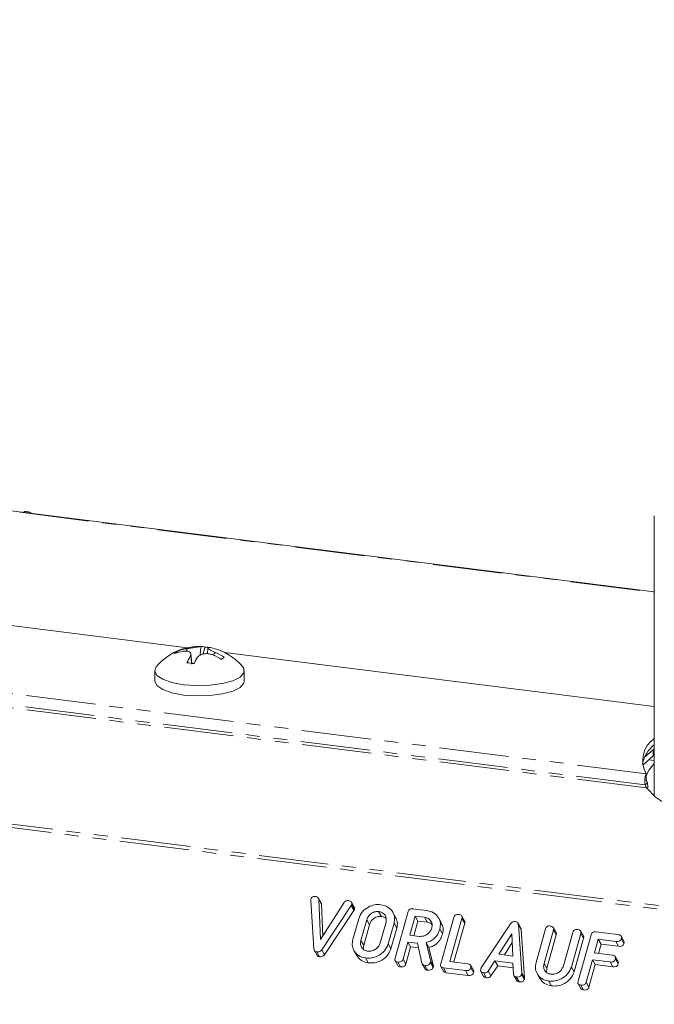
# Model space of a CAD drawing. Units: millimetres. Extents: x -2218 to 5977, y -4130 to -111.
# Drawn here: x -926 to -868, y -1681 to -1591 of the extents above; entities that cross this region are included whole.
import ezdxf

# ---------------------------------------------------------------- set-up
doc = ezdxf.new("R2010")
doc.units = ezdxf.units.MM
doc.linetypes.add('PHANTOM', pattern=[12.7, 6.35, -1.27, 1.27, -1.27, 1.27, -1.27])

msp = doc.modelspace()

# ---------------------------------------------------------------- linework, layer by layer
at = {"color": 8, "linetype": 'PHANTOM', "lineweight": 18}
for p, q in [((-569.897, -1710.077), (-1510.923, -1591.519)), ((-569.747, -1709.78), (-1510.773, -1591.221)), ((-950.739, -1633.139), (-867.512, -1643.625)), ((-868.251, -1660.238), (-956.607, -1649.106)), ((-868.346, -1661.266), (-957.078, -1650.086)), ((-868.219, -1661.541), (-957.345, -1650.312)), ((-867.611, -1658.61), (-867.611, -1658.045)), ((-895.249, -1672.307), (-894.999, -1672.753)), ((-893.821, -1673.619), (-893.571, -1674.065)), ((-894.351, -1675.501), (-894.101, -1675.947)), ((-889.22, -1675.751), (-889.145, -1675.885)), ((-877.593, -1677.608), (-877.343, -1678.054)), ((-879.639, -1678.488), (-879.389, -1678.934))]:
    msp.add_line(p, q, dxfattribs=at)
at = {"color": 7, "linetype": 'Continuous', "lineweight": 18}
for p, q in [((-867.512, -1643.586), (-950.739, -1633.1)), ((-925.194, -1636.305), (-925.197, -1636.318)), ((-924.861, -1636.263), (-924.888, -1636.357)), ((-867.512, -1636.644), (-867.512, -1662.293)), ((-910.208, -1648.706), (-947.858, -1643.963)), ((-911.08, -1649.141), (-911.152, -1649.029)), ((-909.837, -1650.133), (-909.916, -1649.28)), ((-908.783, -1649.284), (-908.648, -1648.651)), ((-908.349, -1648.717), (-908.4, -1649.264)), ((-907.651, -1649.152), (-907.651, -1649.152)), ((-907.651, -1649.156), (-907.651, -1649.152)), ((-867.512, -1654.085), (-906.835, -1649.131)), ((-907.899, -1649.371), (-907.899, -1649.371)), ((-913.226, -1650.816), (-913.226, -1651.759)), ((-905.026, -1651.759), (-905.026, -1650.816)), ((-867.611, -1658.045), (-868.395, -1658.735)), ((-867.512, -1657.959), (-867.611, -1658.045)), ((-867.611, -1658.61), (-868.561, -1659.448)), ((-867.512, -1659.034), (-868.02, -1658.971)), ((-867.512, -1658.525), (-867.611, -1658.61)), ((-868.251, -1660.238), (-868.251, -1660.804)), ((-868.346, -1661.266), (-868.134, -1661.078)), ((-897.986, -1672.073), (-898.236, -1671.626)), ((-898.206, -1671.731), (-898.04, -1675.417)), ((-898.206, -1671.731), (-897.956, -1672.177)), ((-898.647, -1676.274), (-898.949, -1671.841)), ((-898.04, -1675.417), (-895.881, -1672.024)), ((-897.956, -1672.177), (-897.826, -1675.08)), ((-895.249, -1672.307), (-897.944, -1676.362)), ((-894.963, -1672.447), (-895.213, -1672)), ((-895.201, -1672.211), (-894.951, -1672.658)), ((-889.619, -1672.597), (-888.364, -1672.755)), ((-894.999, -1672.753), (-897.694, -1676.809)), ((-895.088, -1675.415), (-894.554, -1673.52)), ((-893.821, -1673.619), (-894.351, -1675.501)), ((-892.73, -1672.854), (-892.48, -1673.3)), ((-891.175, -1673.385), (-891.425, -1672.939)), ((-891.233, -1677.128), (-890.031, -1672.863)), ((-889.386, -1673.276), (-889.877, -1675.018)), ((-888.541, -1673.382), (-889.386, -1673.276)), ((-889.386, -1673.276), (-889.136, -1673.722)), ((-888.541, -1673.382), (-888.291, -1673.828)), ((-886.986, -1673.913), (-887.236, -1673.467)), ((-887.044, -1677.656), (-885.842, -1673.391)), ((-885.106, -1673.482), (-886.218, -1677.428)), ((-884.867, -1673.721), (-885.117, -1673.275)), ((-885.106, -1673.482), (-884.856, -1673.928)), ((-893.571, -1674.065), (-894.101, -1675.947)), ((-892.588, -1675.723), (-892.057, -1673.841)), ((-891.32, -1673.927), (-891.854, -1675.822)), ((-891.07, -1674.374), (-891.604, -1676.269)), ((-891.32, -1673.927), (-891.07, -1674.374)), ((-889.136, -1673.722), (-889.514, -1675.064)), ((-888.291, -1673.828), (-889.136, -1673.722)), ((-887.131, -1674.455), (-886.881, -1674.901)), ((-884.856, -1673.928), (-885.855, -1677.474)), ((-883.339, -1678.022), (-880.65, -1673.974)), ((-879.728, -1674.374), (-879.978, -1673.928)), ((-879.942, -1674.055), (-879.639, -1678.488)), ((-879.942, -1674.055), (-879.692, -1674.501)), ((-879.692, -1674.501), (-879.389, -1678.934)), ((-878.331, -1677.526), (-877.463, -1674.446)), ((-876.488, -1674.777), (-876.738, -1674.331)), ((-889.877, -1675.018), (-889.032, -1675.125)), ((-880.54, -1674.886), (-881.717, -1676.768)), ((-880.462, -1676.926), (-880.54, -1674.886)), ((-876.728, -1674.538), (-877.593, -1677.608)), ((-876.478, -1674.984), (-877.343, -1678.054)), ((-876.728, -1674.538), (-876.478, -1674.984)), ((-875.829, -1677.83), (-874.964, -1674.76)), ((-874.229, -1674.854), (-875.097, -1677.934)), ((-873.979, -1675.3), (-874.847, -1678.38)), ((-874.476, -1679.239), (-873.274, -1674.974)), ((-873.99, -1675.091), (-874.24, -1674.645)), ((-874.229, -1674.854), (-873.979, -1675.3)), ((-872.629, -1675.387), (-872.983, -1676.641)), ((-872.856, -1674.708), (-870.842, -1674.962)), ((-871.019, -1675.59), (-872.629, -1675.387)), ((-872.629, -1675.387), (-872.379, -1675.833)), ((-870.292, -1675.558), (-870.542, -1675.112)), ((-870.532, -1675.326), (-870.282, -1675.772)), ((-894.101, -1675.947), (-894.133, -1676.3)), ((-891.854, -1675.822), (-891.604, -1676.269)), ((-890.054, -1675.645), (-890.498, -1677.223)), ((-889.804, -1676.092), (-890.248, -1677.669)), ((-889.22, -1675.751), (-890.054, -1675.645)), ((-890.054, -1675.645), (-889.804, -1676.092)), ((-889.078, -1676.183), (-889.804, -1676.092)), ((-888.766, -1677.581), (-889.174, -1675.755)), ((-888.385, -1675.691), (-887.969, -1677.427)), ((-888.385, -1675.691), (-888.135, -1676.137)), ((-888.135, -1676.137), (-887.719, -1677.874)), ((-880.509, -1675.683), (-881.226, -1676.83)), ((-872.379, -1675.833), (-872.62, -1676.687)), ((-870.769, -1676.036), (-872.379, -1675.833)), ((-871.019, -1675.59), (-870.769, -1676.036)), ((-898.608, -1676.415), (-898.358, -1676.861)), ((-898.393, -1676.544), (-898.143, -1676.99)), ((-897.944, -1676.362), (-897.694, -1676.809)), ((-894.989, -1676.425), (-894.739, -1676.871)), ((-893.929, -1677.106), (-893.679, -1677.552)), ((-890.498, -1677.223), (-890.248, -1677.669)), ((-881.717, -1676.768), (-880.462, -1676.926)), ((-872.983, -1676.641), (-871.372, -1676.844)), ((-870.822, -1677.44), (-871.072, -1676.994)), ((-871.062, -1677.208), (-870.812, -1677.654)), ((-891.224, -1677.353), (-890.974, -1677.799)), ((-890.989, -1677.477), (-890.739, -1677.923)), ((-888.734, -1677.657), (-888.484, -1678.103)), ((-888.502, -1677.79), (-888.252, -1678.236)), ((-887.969, -1677.427), (-887.999, -1677.535)), ((-887.999, -1677.535), (-887.749, -1677.981)), ((-887.969, -1677.427), (-887.719, -1677.874)), ((-887.719, -1677.874), (-887.749, -1677.981)), ((-887.035, -1677.881), (-886.785, -1678.327)), ((-884.785, -1678.258), (-886.799, -1678.004)), ((-886.799, -1678.004), (-886.549, -1678.451)), ((-886.218, -1677.428), (-884.608, -1677.631)), ((-884.058, -1678.227), (-884.308, -1677.781)), ((-884.298, -1677.995), (-884.048, -1678.441)), ((-882.087, -1677.371), (-882.706, -1678.305)), ((-881.837, -1677.817), (-882.456, -1678.751)), ((-880.451, -1677.577), (-882.087, -1677.371)), ((-882.087, -1677.371), (-881.837, -1677.817)), ((-880.422, -1677.995), (-881.837, -1677.817)), ((-880.381, -1678.598), (-880.451, -1677.577)), ((-877.343, -1678.054), (-877.375, -1678.411)), ((-875.097, -1677.934), (-874.847, -1678.38)), ((-873.159, -1677.269), (-873.741, -1679.332)), ((-872.909, -1677.715), (-873.491, -1679.778)), ((-871.549, -1677.472), (-873.159, -1677.269)), ((-873.159, -1677.269), (-872.909, -1677.715)), ((-871.299, -1677.918), (-872.909, -1677.715)), ((-871.549, -1677.472), (-871.299, -1677.918)), ((-884.535, -1678.704), (-886.549, -1678.451)), ((-884.785, -1678.258), (-884.535, -1678.704)), ((-883.374, -1678.341), (-883.124, -1678.788)), ((-883.143, -1678.465), (-882.893, -1678.911)), ((-882.706, -1678.305), (-882.456, -1678.751)), ((-880.35, -1678.716), (-880.1, -1679.163)), ((-880.131, -1678.845), (-879.881, -1679.291)), ((-879.646, -1678.588), (-879.396, -1679.034)), ((-878.232, -1678.536), (-877.982, -1678.982)), ((-877.171, -1679.217), (-876.921, -1679.664)), ((-874.467, -1679.464), (-874.217, -1679.91)), ((-874.231, -1679.588), (-873.981, -1680.034)), ((-873.741, -1679.332), (-873.491, -1679.778))]:
    msp.add_line(p, q, dxfattribs=at)
at = {"color": 7, "linetype": 'Continuous', "lineweight": 18, "flags": 128}
for points in [[(-913.079, -1650.454), (-913.225, -1650.834), (-913.028, -1651.236), (-912.484, -1651.6), (-911.641, -1651.896), (-910.575, -1652.095)], [(-910.575, -1652.095), (-909.381, -1652.18), (-908.163, -1652.145), (-907.031, -1651.991), (-906.085, -1651.733), (-905.41, -1651.394), (-905.064, -1651.003), (-905.08, -1650.596), (-905.173, -1650.454)], [(-913.226, -1651.759), (-913.225, -1651.776), (-913.028, -1652.179), (-912.484, -1652.543), (-911.641, -1652.838), (-910.575, -1653.038)], [(-910.575, -1653.038), (-909.381, -1653.123), (-908.163, -1653.088), (-907.031, -1652.934), (-906.085, -1652.676), (-905.41, -1652.337), (-905.064, -1651.946), (-905.026, -1651.759)], [(-867.512, -1659.297), (-867.99, -1659.874), (-868.311, -1660.524)], [(-868.219, -1661.541), (-867.392, -1662.393), (-866.194, -1663.195), (-864.651, -1663.928), (-862.797, -1664.577), (-860.675, -1665.126), (-858.331, -1665.564), (-855.817, -1665.881), (-853.19, -1666.069), (-850.509, -1666.125), (-847.832, -1666.047), (-845.22, -1665.838), (-842.73, -1665.501), (-840.419, -1665.044)]]:
    msp.add_lwpolyline(points, dxfattribs=at)
at = {"color": 7, "linetype": 'Continuous', "lineweight": 18}
for centre, radius, start, end in [((-909.126, -1653.716), 5.125, 87.06134, 140.47639), ((-910.523, -1649.992), 1.15, 123.14499, 139.67425), ((-909.889, -1653.22), 4.249, 99.80292, 110.81871), ((-909.641, -1653.001), 4.249, 99.80292, 110.81871), ((-908.893, -1649.177), 0.58, 64.95296, 95.3397), ((-908.897, -1653.338), 4.694, 82.79256, 86.95452), ((-908.237, -1649.254), 0.576, 78.78465, 95.42377), ((-909.126, -1653.716), 5.125, 39.52361, 78.73604), ((-909.793, -1654.21), 5.492, 57.62574, 67.04809), ((-905.125, -1652.373), 5.633, 149.37669, 156.02486), ((-910.935, -1658.04), 7.984, 80.49162, 85.23735), ((-904.468, -1652.456), 5.634, 149.3753, 156.02587), ((-910.041, -1654.428), 5.492, 57.62574, 67.04809), ((-902.704, -1654.524), 6.461, 129.94385, 132.87539), ((-866.105, -1659.034), 2.461, 124.89503, 209.2848), ((-865.627, -1659.921), 3.005, 128.86287, 169.04074)]:
    msp.add_arc(centre, radius, start, end, dxfattribs=at)
for points, knots in [([(-924.861, -1636.263), (-924.915, -1636.257), (-925.022, -1636.245), (-925.158, -1636.254), (-925.183, -1636.29), (-925.193, -1636.305)], [0, 0, 0, 0, 0.3620278, 0.7220167, 1, 1, 1, 1]), ([(-924.487, -1636.408), (-924.493, -1636.4), (-924.517, -1636.368), (-924.613, -1636.318), (-924.744, -1636.28), (-924.822, -1636.268), (-924.861, -1636.263)], [0, 0, 0, 0, 0.1141609, 0.456275, 0.7277537, 1, 1, 1, 1]), ([(-909.973, -1649.504), (-909.946, -1649.437), (-909.891, -1649.299), (-909.952, -1649.137), (-910.123, -1649.035), (-910.357, -1649.002), (-910.536, -1649.023), (-910.613, -1649.032)], [0, 0, 0, 0, 0.2085642, 0.4293164, 0.6395354, 0.8458905, 1, 1, 1, 1]), ([(-910.365, -1648.814), (-910.251, -1648.794), (-910.016, -1648.752), (-909.644, -1648.693), (-909.313, -1648.643), (-909.077, -1648.611), (-908.986, -1648.603), (-908.947, -1648.599)], [0, 0, 0, 0, 0.2087, 0.429673, 0.640009, 0.846347, 1, 1, 1, 1]), ([(-910.365, -1648.814), (-910.356, -1648.818), (-910.333, -1648.827), (-910.291, -1648.865), (-910.237, -1648.933), (-910.218, -1648.999), (-910.208, -1649.036)], [0, 0, 0, 0, 0.107457, 0.26315, 0.589632, 1, 1, 1, 1]), ([(-907.899, -1649.371), (-908.013, -1649.333), (-908.248, -1649.255), (-908.62, -1649.238), (-908.95, -1649.303), (-909.187, -1649.427), (-909.278, -1649.538), (-909.317, -1649.585)], [0, 0, 0, 0, 0.208661, 0.429378, 0.639655, 0.846106, 1, 1, 1, 1]), ([(-908.947, -1648.599), (-908.951, -1648.605), (-908.959, -1648.619), (-908.975, -1648.665), (-909.033, -1648.913), (-909.055, -1649.166), (-909.075, -1649.387)], [0, 0, 0, 0, 0.037033, 0.091352, 0.202326, 1, 1, 1, 1]), ([(-908.291, -1648.681), (-908.318, -1648.69), (-908.373, -1648.709), (-908.312, -1648.794), (-908.141, -1648.912), (-907.906, -1649.036), (-907.727, -1649.117), (-907.651, -1649.152)], [0, 0, 0, 0, 0.208796, 0.429732, 0.640126, 0.846561, 1, 1, 1, 1]), ([(-907.844, -1649.428), (-907.825, -1649.361), (-907.799, -1649.267), (-907.725, -1649.188), (-907.683, -1649.161), (-907.661, -1649.157), (-907.651, -1649.156)], [0, 0, 0, 0, 0.575189, 0.808576, 0.922512, 1, 1, 1, 1]), ([(-909.832, -1650.22), (-909.836, -1650.171), (-909.856, -1649.933), (-909.886, -1649.668), (-909.945, -1649.52), (-909.961, -1649.502), (-909.97, -1649.503), (-909.973, -1649.504)], [0, 0, 0, 0, 0.1685, 0.833922, 0.924973, 0.969601, 1, 1, 1, 1]), ([(-868.218, -1660.883), (-868.223, -1660.867), (-868.234, -1660.832), (-868.244, -1660.776), (-868.25, -1660.72), (-868.251, -1660.685), (-868.251, -1660.668)], [0, 0, 0, 0, 0.225472, 0.466497, 0.724312, 1, 1, 1, 1]), ([(-868.134, -1661.078), (-868.121, -1661.184), (-868.098, -1661.371), (-868.11, -1661.55), (-868.115, -1661.629)], [0, 0, 0, 0, 0.563185, 1, 1, 1, 1]), ([(-898.949, -1671.841), (-898.949, -1671.822), (-898.948, -1671.789), (-898.94, -1671.755), (-898.937, -1671.741)], [0, 0, 0, 0, 0.559723, 1, 1, 1, 1]), ([(-898.937, -1671.741), (-898.921, -1671.694), (-898.889, -1671.602), (-898.775, -1671.498), (-898.642, -1671.465), (-898.564, -1671.471), (-898.525, -1671.475)], [0, 0, 0, 0, 0.280563, 0.558408, 0.779003, 1, 1, 1, 1]), ([(-898.525, -1671.475), (-898.482, -1671.482), (-898.395, -1671.496), (-898.289, -1671.552), (-898.222, -1671.635), (-898.211, -1671.699), (-898.206, -1671.731)], [0, 0, 0, 0, 0.2805431, 0.5602846, 0.7801444, 1, 1, 1, 1]), ([(-897.988, -1672.074), (-897.985, -1672.077), (-897.962, -1672.106), (-897.959, -1672.144), (-897.956, -1672.177)], [0, 0, 0, 0, 0.12398, 1, 1, 1, 1]), ([(-895.881, -1672.024), (-895.857, -1671.992), (-895.809, -1671.929), (-895.678, -1671.85), (-895.576, -1671.852), (-895.513, -1671.854)], [0, 0, 0, 0, 0.281112, 0.561385, 1, 1, 1, 1]), ([(-895.513, -1671.854), (-895.459, -1671.863), (-895.351, -1671.882), (-895.222, -1671.96), (-895.175, -1672.088), (-895.192, -1672.17), (-895.201, -1672.211)], [0, 0, 0, 0, 0.280887, 0.560236, 0.779793, 1, 1, 1, 1]), ([(-895.201, -1672.211), (-895.208, -1672.23), (-895.221, -1672.263), (-895.241, -1672.293), (-895.249, -1672.307)], [0, 0, 0, 0, 0.559768, 1, 1, 1, 1]), ([(-894.951, -1672.658), (-894.958, -1672.676), (-894.971, -1672.709), (-894.991, -1672.74), (-894.999, -1672.753)], [0, 0, 0, 0, 0.559768, 1, 1, 1, 1]), ([(-894.968, -1672.449), (-894.955, -1672.477), (-894.923, -1672.541), (-894.941, -1672.615), (-894.951, -1672.658)], [0, 0, 0, 0, 0.4355743, 1, 1, 1, 1]), ([(-894.554, -1673.52), (-894.465, -1673.303), (-894.285, -1672.868), (-893.716, -1672.438), (-893.115, -1672.202), (-892.741, -1672.219), (-892.554, -1672.227)], [0, 0, 0, 0, 0.279504, 0.55928, 0.779623, 1, 1, 1, 1]), ([(-892.554, -1672.227), (-892.321, -1672.279), (-891.856, -1672.384), (-891.433, -1672.854), (-891.227, -1673.388), (-891.289, -1673.748), (-891.32, -1673.927)], [0, 0, 0, 0, 0.279907, 0.559537, 0.779815, 1, 1, 1, 1]), ([(-890.031, -1672.863), (-890.015, -1672.816), (-889.983, -1672.724), (-889.869, -1672.62), (-889.737, -1672.587), (-889.658, -1672.593), (-889.619, -1672.597)], [0, 0, 0, 0, 0.280563, 0.558408, 0.779003, 1, 1, 1, 1]), ([(-892.73, -1672.854), (-892.865, -1672.856), (-893.135, -1672.859), (-893.482, -1673.065), (-893.719, -1673.33), (-893.787, -1673.523), (-893.821, -1673.619)], [0, 0, 0, 0, 0.279288, 0.55915, 0.779392, 1, 1, 1, 1]), ([(-892.48, -1673.3), (-892.615, -1673.302), (-892.885, -1673.306), (-893.232, -1673.512), (-893.469, -1673.776), (-893.537, -1673.969), (-893.571, -1674.065)], [0, 0, 0, 0, 0.279288, 0.55915, 0.779392, 1, 1, 1, 1]), ([(-892.057, -1673.841), (-892.036, -1673.711), (-891.994, -1673.449), (-892.165, -1673.133), (-892.418, -1672.92), (-892.626, -1672.876), (-892.73, -1672.854)], [0, 0, 0, 0, 0.279656, 0.559345, 0.779527, 1, 1, 1, 1]), ([(-892.038, -1673.502), (-892.083, -1673.46), (-892.201, -1673.351), (-892.374, -1673.32), (-892.48, -1673.3)], [0, 0, 0, 0, 0.380857, 1, 1, 1, 1]), ([(-891.181, -1673.388), (-891.112, -1673.536), (-890.971, -1673.842), (-891.036, -1674.193), (-891.07, -1674.374)], [0, 0, 0, 0, 0.4842398, 1, 1, 1, 1]), ([(-887.868, -1674.369), (-887.847, -1674.238), (-887.805, -1673.977), (-887.976, -1673.661), (-888.228, -1673.448), (-888.437, -1673.404), (-888.541, -1673.382)], [0, 0, 0, 0, 0.279656, 0.559345, 0.779527, 1, 1, 1, 1]), ([(-888.364, -1672.755), (-888.132, -1672.807), (-887.667, -1672.912), (-887.244, -1673.382), (-887.037, -1673.916), (-887.1, -1674.275), (-887.131, -1674.455)], [0, 0, 0, 0, 0.279907, 0.559537, 0.779815, 1, 1, 1, 1]), ([(-885.842, -1673.391), (-885.825, -1673.344), (-885.793, -1673.25), (-885.677, -1673.147), (-885.542, -1673.115), (-885.464, -1673.122), (-885.424, -1673.125)], [0, 0, 0, 0, 0.28069, 0.558482, 0.779094, 1, 1, 1, 1]), ([(-885.424, -1673.125), (-885.37, -1673.134), (-885.262, -1673.153), (-885.13, -1673.23), (-885.08, -1673.357), (-885.098, -1673.44), (-885.106, -1673.482)], [0, 0, 0, 0, 0.280919, 0.560343, 0.779744, 1, 1, 1, 1]), ([(-889.032, -1675.125), (-888.892, -1675.127), (-888.612, -1675.132), (-888.245, -1674.933), (-887.98, -1674.669), (-887.905, -1674.469), (-887.868, -1674.369)], [0, 0, 0, 0, 0.279682, 0.55935, 0.779537, 1, 1, 1, 1]), ([(-887.131, -1674.455), (-887.185, -1674.612), (-887.292, -1674.926), (-887.598, -1675.315), (-887.985, -1675.573), (-888.252, -1675.652), (-888.385, -1675.691)], [0, 0, 0, 0, 0.280365, 0.55984, 0.77977, 1, 1, 1, 1]), ([(-887.849, -1674.029), (-887.894, -1673.988), (-888.012, -1673.878), (-888.184, -1673.847), (-888.291, -1673.828)], [0, 0, 0, 0, 0.380857, 1, 1, 1, 1]), ([(-886.991, -1673.915), (-886.923, -1674.064), (-886.781, -1674.369), (-886.847, -1674.72), (-886.881, -1674.901)], [0, 0, 0, 0, 0.48424, 1, 1, 1, 1]), ([(-884.874, -1673.724), (-884.86, -1673.75), (-884.828, -1673.812), (-884.846, -1673.886), (-884.856, -1673.928)], [0, 0, 0, 0, 0.420363, 1, 1, 1, 1]), ([(-880.65, -1673.974), (-880.624, -1673.939), (-880.573, -1673.871), (-880.469, -1673.8), (-880.36, -1673.769), (-880.294, -1673.773), (-880.261, -1673.776)], [0, 0, 0, 0, 0.280377, 0.559971, 0.780006, 1, 1, 1, 1]), ([(-880.261, -1673.776), (-880.216, -1673.783), (-880.125, -1673.799), (-880.018, -1673.863), (-879.956, -1673.955), (-879.947, -1674.021), (-879.942, -1674.055)], [0, 0, 0, 0, 0.280335, 0.559983, 0.779865, 1, 1, 1, 1]), ([(-879.731, -1674.376), (-879.725, -1674.385), (-879.699, -1674.421), (-879.695, -1674.467), (-879.692, -1674.501)], [0, 0, 0, 0, 0.246477, 1, 1, 1, 1]), ([(-877.463, -1674.446), (-877.447, -1674.399), (-877.415, -1674.306), (-877.298, -1674.203), (-877.164, -1674.171), (-877.085, -1674.177), (-877.046, -1674.181)], [0, 0, 0, 0, 0.28069, 0.558482, 0.779094, 1, 1, 1, 1]), ([(-877.046, -1674.181), (-876.991, -1674.19), (-876.883, -1674.209), (-876.752, -1674.285), (-876.701, -1674.413), (-876.719, -1674.496), (-876.728, -1674.538)], [0, 0, 0, 0, 0.280919, 0.560343, 0.779744, 1, 1, 1, 1]), ([(-874.964, -1674.76), (-874.948, -1674.713), (-874.916, -1674.62), (-874.798, -1674.517), (-874.665, -1674.486), (-874.586, -1674.492), (-874.547, -1674.496)], [0, 0, 0, 0, 0.280643, 0.55852, 0.779119, 1, 1, 1, 1]), ([(-874.547, -1674.496), (-874.492, -1674.505), (-874.384, -1674.523), (-874.252, -1674.6), (-874.203, -1674.729), (-874.22, -1674.812), (-874.229, -1674.854)], [0, 0, 0, 0, 0.280942, 0.560394, 0.779762, 1, 1, 1, 1]), ([(-893.929, -1677.106), (-894.154, -1677.051), (-894.605, -1676.942), (-895.006, -1676.471), (-895.186, -1675.941), (-895.121, -1675.59), (-895.088, -1675.415)], [0, 0, 0, 0, 0.279616, 0.559364, 0.779619, 1, 1, 1, 1]), ([(-886.881, -1674.901), (-886.935, -1675.058), (-887.042, -1675.372), (-887.348, -1675.761), (-887.735, -1676.02), (-888.002, -1676.098), (-888.135, -1676.137)], [0, 0, 0, 0, 0.280365, 0.55984, 0.77977, 1, 1, 1, 1]), ([(-876.495, -1674.78), (-876.482, -1674.806), (-876.45, -1674.868), (-876.467, -1674.941), (-876.478, -1674.984)], [0, 0, 0, 0, 0.420363, 1, 1, 1, 1]), ([(-873.996, -1675.094), (-873.983, -1675.121), (-873.951, -1675.184), (-873.969, -1675.257), (-873.979, -1675.3)], [0, 0, 0, 0, 0.4226557, 1, 1, 1, 1]), ([(-873.274, -1674.974), (-873.257, -1674.927), (-873.225, -1674.834), (-873.109, -1674.731), (-872.974, -1674.699), (-872.896, -1674.705), (-872.856, -1674.708)], [0, 0, 0, 0, 0.28069, 0.558482, 0.779094, 1, 1, 1, 1]), ([(-870.532, -1675.326), (-870.544, -1675.361), (-870.567, -1675.43), (-870.644, -1675.521), (-870.8, -1675.604), (-870.929, -1675.595), (-871.019, -1675.59)], [0, 0, 0, 0, 0.187429, 0.374616, 0.561334, 1, 1, 1, 1]), ([(-870.842, -1674.962), (-870.787, -1674.971), (-870.679, -1674.99), (-870.55, -1675.072), (-870.505, -1675.201), (-870.523, -1675.284), (-870.532, -1675.326)], [0, 0, 0, 0, 0.280997, 0.560138, 0.779643, 1, 1, 1, 1]), ([(-898.393, -1676.544), (-898.433, -1676.536), (-898.512, -1676.52), (-898.619, -1676.429), (-898.636, -1676.333), (-898.647, -1676.274)], [0, 0, 0, 0, 0.28068, 0.560904, 1, 1, 1, 1]), ([(-894.351, -1675.501), (-894.375, -1675.626), (-894.421, -1675.877), (-894.281, -1676.191), (-894.05, -1676.408), (-893.851, -1676.455), (-893.752, -1676.479)], [0, 0, 0, 0, 0.279945, 0.559259, 0.779759, 1, 1, 1, 1]), ([(-891.854, -1675.822), (-891.95, -1676.043), (-892.142, -1676.486), (-892.736, -1676.914), (-893.356, -1677.136), (-893.738, -1677.116), (-893.929, -1677.106)], [0, 0, 0, 0, 0.279192, 0.559097, 0.779436, 1, 1, 1, 1]), ([(-893.752, -1676.479), (-893.612, -1676.481), (-893.332, -1676.486), (-892.964, -1676.287), (-892.7, -1676.023), (-892.625, -1675.823), (-892.588, -1675.723)], [0, 0, 0, 0, 0.279682, 0.55935, 0.779537, 1, 1, 1, 1]), ([(-891.604, -1676.269), (-891.7, -1676.489), (-891.892, -1676.932), (-892.486, -1677.361), (-893.106, -1677.582), (-893.488, -1677.562), (-893.679, -1677.552)], [0, 0, 0, 0, 0.2791921, 0.5590967, 0.779436, 1, 1, 1, 1]), ([(-889.174, -1675.755), (-889.176, -1675.755), (-889.192, -1675.754), (-889.207, -1675.752), (-889.22, -1675.751)], [0, 0, 0, 0, 0.12557, 1, 1, 1, 1]), ([(-870.282, -1675.772), (-870.294, -1675.807), (-870.317, -1675.877), (-870.394, -1675.968), (-870.55, -1676.05), (-870.679, -1676.042), (-870.769, -1676.036)], [0, 0, 0, 0, 0.187429, 0.374616, 0.561334, 1, 1, 1, 1]), ([(-870.298, -1675.561), (-870.284, -1675.589), (-870.254, -1675.654), (-870.272, -1675.73), (-870.282, -1675.772)], [0, 0, 0, 0, 0.437568, 1, 1, 1, 1]), ([(-897.944, -1676.362), (-897.974, -1676.4), (-898.033, -1676.476), (-898.199, -1676.553), (-898.32, -1676.547), (-898.393, -1676.544)], [0, 0, 0, 0, 0.280728, 0.560533, 1, 1, 1, 1]), ([(-898.143, -1676.99), (-898.182, -1676.981), (-898.259, -1676.965), (-898.337, -1676.913), (-898.349, -1676.868), (-898.352, -1676.859)], [0, 0, 0, 0, 0.445138, 0.889553, 1, 1, 1, 1]), ([(-897.694, -1676.809), (-897.724, -1676.846), (-897.783, -1676.922), (-897.949, -1676.999), (-898.07, -1676.993), (-898.143, -1676.99)], [0, 0, 0, 0, 0.280728, 0.560533, 1, 1, 1, 1]), ([(-893.679, -1677.552), (-893.908, -1677.499), (-894.362, -1677.394), (-894.613, -1677.043), (-894.737, -1676.869)], [0, 0, 0, 0, 0.504587, 1, 1, 1, 1]), ([(-890.989, -1677.477), (-891.038, -1677.468), (-891.135, -1677.45), (-891.237, -1677.359), (-891.258, -1677.239), (-891.241, -1677.165), (-891.233, -1677.128)], [0, 0, 0, 0, 0.280562, 0.558819, 0.778919, 1, 1, 1, 1]), ([(-890.498, -1677.223), (-890.51, -1677.257), (-890.534, -1677.326), (-890.613, -1677.416), (-890.771, -1677.493), (-890.899, -1677.483), (-890.989, -1677.477)], [0, 0, 0, 0, 0.186998, 0.37391, 0.561067, 1, 1, 1, 1]), ([(-871.062, -1677.208), (-871.074, -1677.243), (-871.098, -1677.312), (-871.174, -1677.403), (-871.33, -1677.486), (-871.459, -1677.477), (-871.549, -1677.472)], [0, 0, 0, 0, 0.1874291, 0.3746156, 0.5613342, 1, 1, 1, 1]), ([(-871.372, -1676.844), (-871.318, -1676.853), (-871.209, -1676.872), (-871.081, -1676.954), (-871.036, -1677.083), (-871.053, -1677.166), (-871.062, -1677.208)], [0, 0, 0, 0, 0.2809972, 0.5601382, 0.7796431, 1, 1, 1, 1]), ([(-890.739, -1677.923), (-890.789, -1677.915), (-890.886, -1677.899), (-890.944, -1677.83), (-890.972, -1677.797)], [0, 0, 0, 0, 0.519205, 1, 1, 1, 1]), ([(-890.248, -1677.669), (-890.26, -1677.703), (-890.284, -1677.773), (-890.363, -1677.863), (-890.521, -1677.939), (-890.649, -1677.929), (-890.739, -1677.923)], [0, 0, 0, 0, 0.186998, 0.37391, 0.561067, 1, 1, 1, 1]), ([(-888.502, -1677.79), (-888.537, -1677.783), (-888.606, -1677.77), (-888.714, -1677.708), (-888.746, -1677.629), (-888.766, -1677.581)], [0, 0, 0, 0, 0.2808512, 0.5616267, 1, 1, 1, 1]), ([(-887.999, -1677.535), (-888.027, -1677.583), (-888.083, -1677.679), (-888.27, -1677.79), (-888.414, -1677.79), (-888.502, -1677.79)], [0, 0, 0, 0, 0.278465, 0.560357, 1, 1, 1, 1]), ([(-888.252, -1678.236), (-888.287, -1678.229), (-888.355, -1678.215), (-888.442, -1678.171), (-888.465, -1678.119), (-888.475, -1678.097)], [0, 0, 0, 0, 0.367044, 0.733989, 1, 1, 1, 1]), ([(-887.749, -1677.981), (-887.777, -1678.029), (-887.833, -1678.125), (-888.02, -1678.236), (-888.164, -1678.236), (-888.252, -1678.236)], [0, 0, 0, 0, 0.278465, 0.560357, 1, 1, 1, 1]), ([(-886.799, -1678.004), (-886.848, -1677.995), (-886.946, -1677.978), (-887.047, -1677.887), (-887.069, -1677.767), (-887.052, -1677.693), (-887.044, -1677.656)], [0, 0, 0, 0, 0.280562, 0.558819, 0.778919, 1, 1, 1, 1]), ([(-884.298, -1677.995), (-884.31, -1678.029), (-884.333, -1678.099), (-884.41, -1678.19), (-884.566, -1678.272), (-884.695, -1678.264), (-884.785, -1678.258)], [0, 0, 0, 0, 0.187429, 0.374616, 0.561334, 1, 1, 1, 1]), ([(-884.608, -1677.631), (-884.554, -1677.64), (-884.445, -1677.658), (-884.317, -1677.74), (-884.272, -1677.87), (-884.289, -1677.953), (-884.298, -1677.995)], [0, 0, 0, 0, 0.280997, 0.560138, 0.779643, 1, 1, 1, 1]), ([(-883.143, -1678.465), (-883.191, -1678.456), (-883.288, -1678.439), (-883.387, -1678.347), (-883.406, -1678.227), (-883.39, -1678.154), (-883.381, -1678.117)], [0, 0, 0, 0, 0.280531, 0.558946, 0.779232, 1, 1, 1, 1]), ([(-883.381, -1678.117), (-883.375, -1678.099), (-883.364, -1678.066), (-883.347, -1678.035), (-883.339, -1678.022)], [0, 0, 0, 0, 0.559857, 1, 1, 1, 1]), ([(-877.171, -1679.217), (-877.397, -1679.163), (-877.848, -1679.053), (-878.248, -1678.582), (-878.429, -1678.052), (-878.363, -1677.702), (-878.331, -1677.526)], [0, 0, 0, 0, 0.279616, 0.559364, 0.779619, 1, 1, 1, 1]), ([(-877.593, -1677.608), (-877.617, -1677.734), (-877.664, -1677.985), (-877.523, -1678.3), (-877.293, -1678.519), (-877.094, -1678.566), (-876.994, -1678.59)], [0, 0, 0, 0, 0.2802, 0.559623, 0.779931, 1, 1, 1, 1]), ([(-875.097, -1677.934), (-875.193, -1678.154), (-875.385, -1678.597), (-875.979, -1679.026), (-876.599, -1679.247), (-876.98, -1679.227), (-877.171, -1679.217)], [0, 0, 0, 0, 0.279192, 0.559097, 0.779436, 1, 1, 1, 1]), ([(-876.994, -1678.59), (-876.854, -1678.593), (-876.573, -1678.598), (-876.205, -1678.396), (-875.941, -1678.131), (-875.866, -1677.931), (-875.829, -1677.83)], [0, 0, 0, 0, 0.279674, 0.559307, 0.779507, 1, 1, 1, 1]), ([(-870.812, -1677.654), (-870.824, -1677.689), (-870.848, -1677.759), (-870.924, -1677.85), (-871.08, -1677.932), (-871.209, -1677.924), (-871.299, -1677.918)], [0, 0, 0, 0, 0.1874291, 0.3746156, 0.5613342, 1, 1, 1, 1]), ([(-870.828, -1677.443), (-870.815, -1677.471), (-870.784, -1677.536), (-870.802, -1677.612), (-870.812, -1677.654)], [0, 0, 0, 0, 0.437568, 1, 1, 1, 1]), ([(-886.549, -1678.451), (-886.6, -1678.443), (-886.697, -1678.427), (-886.755, -1678.358), (-886.783, -1678.325)], [0, 0, 0, 0, 0.519205, 1, 1, 1, 1]), ([(-884.048, -1678.441), (-884.06, -1678.476), (-884.083, -1678.545), (-884.16, -1678.636), (-884.316, -1678.718), (-884.445, -1678.71), (-884.535, -1678.704)], [0, 0, 0, 0, 0.187429, 0.374616, 0.561334, 1, 1, 1, 1]), ([(-884.064, -1678.229), (-884.05, -1678.258), (-884.02, -1678.323), (-884.038, -1678.398), (-884.048, -1678.441)], [0, 0, 0, 0, 0.437568, 1, 1, 1, 1]), ([(-882.706, -1678.305), (-882.736, -1678.34), (-882.795, -1678.412), (-882.957, -1678.477), (-883.072, -1678.47), (-883.143, -1678.465)], [0, 0, 0, 0, 0.27963, 0.559709, 1, 1, 1, 1]), ([(-882.893, -1678.911), (-882.943, -1678.903), (-883.039, -1678.888), (-883.095, -1678.819), (-883.122, -1678.785)], [0, 0, 0, 0, 0.520725, 1, 1, 1, 1]), ([(-882.456, -1678.751), (-882.486, -1678.787), (-882.545, -1678.858), (-882.707, -1678.923), (-882.822, -1678.916), (-882.893, -1678.911)], [0, 0, 0, 0, 0.27963, 0.559709, 1, 1, 1, 1]), ([(-880.131, -1678.845), (-880.168, -1678.837), (-880.243, -1678.823), (-880.352, -1678.745), (-880.37, -1678.653), (-880.381, -1678.598)], [0, 0, 0, 0, 0.2814823, 0.5621103, 1, 1, 1, 1]), ([(-879.646, -1678.588), (-879.657, -1678.622), (-879.681, -1678.691), (-879.758, -1678.781), (-879.914, -1678.859), (-880.042, -1678.85), (-880.131, -1678.845)], [0, 0, 0, 0, 0.187209, 0.374324, 0.561364, 1, 1, 1, 1]), ([(-879.396, -1679.034), (-879.407, -1679.068), (-879.431, -1679.137), (-879.508, -1679.227), (-879.664, -1679.305), (-879.792, -1679.297), (-879.881, -1679.291)], [0, 0, 0, 0, 0.1872086, 0.3743241, 0.5613637, 1, 1, 1, 1]), ([(-879.639, -1678.488), (-879.638, -1678.507), (-879.636, -1678.539), (-879.643, -1678.573), (-879.646, -1678.588)], [0, 0, 0, 0, 0.5595563, 1, 1, 1, 1]), ([(-879.389, -1678.934), (-879.388, -1678.953), (-879.386, -1678.986), (-879.393, -1679.019), (-879.396, -1679.034)], [0, 0, 0, 0, 0.5595563, 1, 1, 1, 1]), ([(-876.921, -1679.664), (-877.15, -1679.611), (-877.604, -1679.506), (-877.855, -1679.154), (-877.98, -1678.98)], [0, 0, 0, 0, 0.504587, 1, 1, 1, 1]), ([(-874.847, -1678.38), (-874.943, -1678.601), (-875.135, -1679.043), (-875.729, -1679.472), (-876.349, -1679.693), (-876.73, -1679.673), (-876.921, -1679.664)], [0, 0, 0, 0, 0.279192, 0.559097, 0.779436, 1, 1, 1, 1]), ([(-879.881, -1679.291), (-879.917, -1679.283), (-879.991, -1679.268), (-880.073, -1679.22), (-880.086, -1679.172), (-880.09, -1679.158)], [0, 0, 0, 0, 0.4170829, 0.8328998, 1, 1, 1, 1]), ([(-874.231, -1679.588), (-874.28, -1679.579), (-874.378, -1679.561), (-874.48, -1679.471), (-874.501, -1679.35), (-874.484, -1679.276), (-874.476, -1679.239)], [0, 0, 0, 0, 0.280562, 0.558819, 0.778919, 1, 1, 1, 1]), ([(-873.741, -1679.332), (-873.753, -1679.366), (-873.776, -1679.436), (-873.855, -1679.526), (-874.014, -1679.603), (-874.142, -1679.594), (-874.231, -1679.588)], [0, 0, 0, 0, 0.187111, 0.374065, 0.561233, 1, 1, 1, 1]), ([(-873.981, -1680.034), (-874.032, -1680.026), (-874.129, -1680.01), (-874.187, -1679.941), (-874.215, -1679.908)], [0, 0, 0, 0, 0.519205, 1, 1, 1, 1]), ([(-873.491, -1679.778), (-873.503, -1679.812), (-873.526, -1679.882), (-873.605, -1679.972), (-873.764, -1680.049), (-873.892, -1680.04), (-873.981, -1680.034)], [0, 0, 0, 0, 0.187111, 0.374065, 0.561233, 1, 1, 1, 1])]:
    msp.add_open_spline(points, degree=3, knots=knots, dxfattribs=at)
for points in [[(-868.251, -1660.238), (-868.272, -1660.284), (-868.315, -1660.376), (-868.362, -1660.639), (-868.38, -1660.952), (-868.357, -1661.161), (-868.346, -1661.266)], [(-868.251, -1660.804), (-868.245, -1660.817), (-868.232, -1660.843), (-868.208, -1660.913), (-868.177, -1660.996), (-868.148, -1661.051), (-868.134, -1661.078)], [(-868.346, -1661.266), (-868.33, -1661.293), (-868.3, -1661.349), (-868.267, -1661.432), (-868.241, -1661.502), (-868.227, -1661.528), (-868.219, -1661.541)]]:
    msp.add_open_spline(points, degree=3, dxfattribs=at)

doc.saveas('drawing.dxf')
